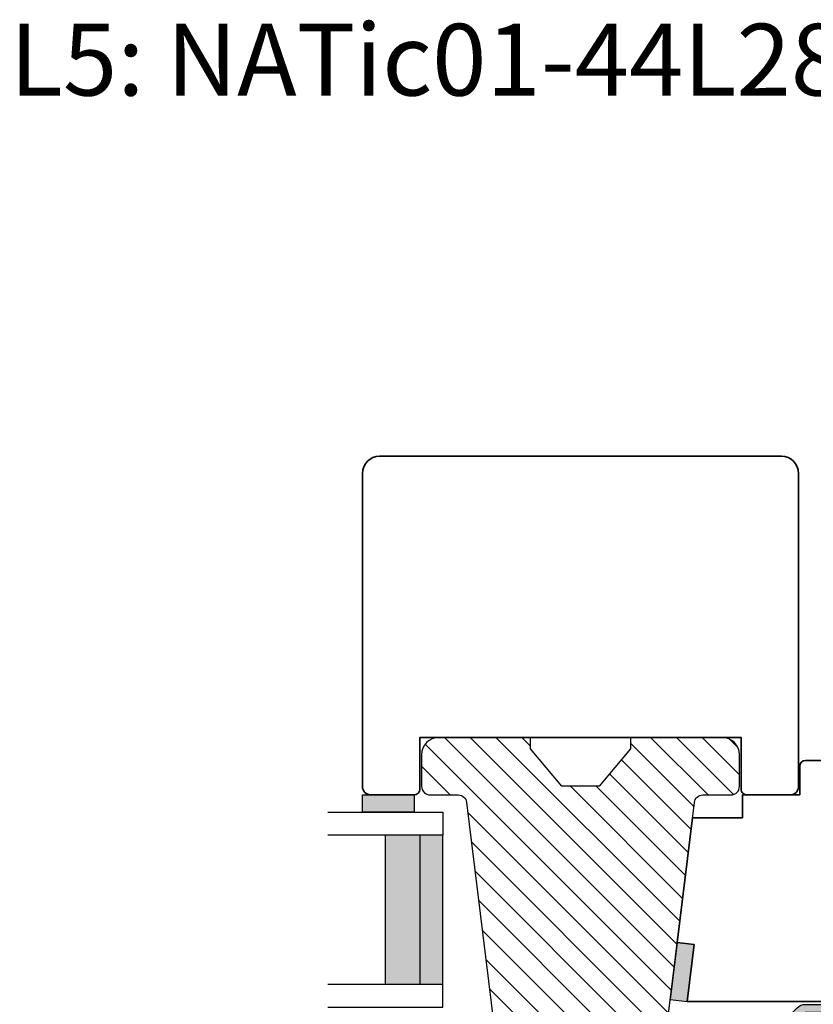
# Model space of a CAD drawing. Units: millimetres. Extents: x -1625 to 694, y 23 to 1618.
# Drawn here: x -260 to -122, y 355 to 527 of the extents above; entities that cross this region are included whole.
import ezdxf

# ---------------------------------------------------------------- set-up
doc = ezdxf.new("R2010")
doc.units = ezdxf.units.MM
doc.header["$LTSCALE"] = 2.5
for name, color, linetype in [('1', 7, 'Continuous'), ('2', 4, 'Continuous'), ('GLAS', 3, 'Continuous'), ('SKR', 6, 'Continuous'), ('WebTekst', 7, 'Continuous')]:
    doc.layers.add(name, color=color, linetype=linetype)
doc.styles.add('ICTEXT', font='calibri.ttf')

# ---------------------------------------------------------------- blocks, each defined once
blk = doc.blocks.new('CBF2510')
at = {"layer": 'SKR'}
h = blk.add_hatch(color=9, dxfattribs=at)
h.dxf.hatch_style = 1
h.paths.add_polyline_path([(609.7055382150364, 158.7889573379917, -0.4142135623729508), (609.9055382150353, 158.9889573379906), (613.5342248187561, 158.9889573379924, 0.4142135623729494), (614.0342248187561, 159.4889573379924), (614.0342248187561, 161.389920367009, 0.1316526590308081), (614.0074298360349, 161.4899204769545), (613.680634968873, 162.0559449607691, 0.2004558520406722), (613.1289834990774, 162.4766455182572, 0.4823681027505419), (612.878494344476, 162.2888752252957, 1.084714774104557), (612.7736675378554, 161.8678427761907, -0.2840790438398638), (612.8842248187565, 161.6889573379913), (612.8842248187565, 160.3889573379921, -0.4142135623730951), (612.6842248187558, 160.1889573379913), (609.9055382150353, 160.1889573379895, 0.454167816678725), (608.5039941024796, 158.6137822332813, -0.4511197067214876), (608.3055382150368, 158.3889777832802), (601.4176520435766, 158.3889777832802, -0.6681786379192562), (601.2055200092208, 158.9011098176352), (608.8021607603959, 166.4977505688103, 0.198912372966205), (609.2122112667356, 167.4877000925672), (609.2122112258666, 169.3889573686329, 0.4477097369309528), (608.0994569855801, 170.382580254126, 0.4576299167694421), (607.4122112258709, 169.7889573288476, 0.4142135623716318), (607.6122112258698, 169.5889573288505), (608.0122112258676, 169.5889573288505, -0.4142135561242519), (608.2122112258684, 169.3889573331172), (608.2122112639325, 167.6048573471972), (606.0135505172829, 165.4061966005511, -0.4142135623730289), (605.7307078048096, 165.4061966005511), (588.7337130596833, 182.403191345672, 0.1989123673796167), (587.31949949731, 182.9889777832987), (554.7842248187634, 182.9889777832987, -0.4142135623730951), (554.2842248187634, 183.4889777832987), (554.2842248187652, 188.2484233719707, -0.7595614815564249), (555.2122484154614, 188.5068722076604, 0.2626977711702188), (556.838738082918, 187.5889777832863), (559.0066464706387, 187.5889777832918, 0.5095254494935016), (560.623442548337, 189.8143066737294), (558.9946630945259, 194.8271743844262, -0.5095254494942998), (559.1848743977852, 195.0889777833027), (562.4842248187659, 195.0889777833027, 0.4142135623730951), (562.9842248187659, 195.5889777833027), (562.9842248187659, 202.3389777833027, 0.4142135623724181), (562.3342248187663, 202.9889777833042, 0.4638492325873888), (561.5842248187645, 202.3389777833027), (561.5842248187645, 197.4889777833042, -0.4142135623735278), (560.5842248187627, 196.4889777833042), (558.1203015170712, 196.4889777833078), (557.1203015170712, 196.4889777833078, 0.5095254494953124), (557.0251958654416, 196.3580760838695), (557.3386496444117, 195.3933645486714), (557.5858994024774, 195.4414250330765), (557.5254522392523, 194.8184452778287), (557.7727019973162, 194.8665057622375), (557.7122548340911, 194.2435260069897), (557.9595045921568, 194.2915864913949), (557.89905742893, 193.6686067361471), (558.1463071869974, 193.7166672205558), (558.0858600237724, 193.0936874653081), (558.3331097818362, 193.1417479497168), (558.2726626186112, 192.518768194469), (558.519912376675, 192.5668286788742), (558.45946521345, 191.9438489236264), (558.7067149715175, 191.9919094080352), (558.6462678082906, 191.3689296527874), (558.8935175663563, 191.4169901371925), (558.8330704031313, 190.7940103819483), (559.2068983446851, 189.6434862804918, -0.5095254494939604), (558.7313700865369, 188.9889777833042), (556.8387380829071, 188.9889777833042, -0.3249196962330518), (556.3632098247589, 189.3344692861165), (556.0638731128009, 190.2557329565889), (555.6298207598946, 190.7825917430228), (555.4430181650558, 191.3575110138618), (555.6902679231197, 191.4055714982706), (555.2562155702152, 191.9324302847045), (555.0694129753746, 192.5073495555435), (555.3166627334402, 192.5554100399523), (554.8826103805358, 193.0822688263825), (554.6958077856951, 193.6571880972252), (554.9430575437608, 193.7052485816303), (554.5090051908545, 194.2321073680642), (554.3222025960157, 194.8070266389068), (554.2630335986058, 195.7981470825299, 0.3694505230197324), (553.1536965166932, 196.4765242660442, 0.522375377517121), (552.8842248187638, 196.2889777833071), (552.8842248187638, 158.9889777832933, 0.4142135623731346), (554.8842248187638, 156.9889777832933), (608.7119327594454, 156.9889777833005, 0.4123418687198299), (609.7055382150364, 157.9889573379924)])
h.paths.add_polyline_path([(554.7842248187652, 158.3889777832802, -0.4142135623730712), (554.2842248187652, 158.8889777832802), (554.2842248187652, 181.0889777833045, -0.4142135623731034), (554.7842248187652, 181.5889777833045), (587.3609208535371, 181.5889777833063, -0.1989123673796045), (587.7144742441295, 181.4425311739006), (604.7407583111479, 164.4162471068876, -0.4142135623733637), (604.7407583111479, 164.1334043944144), (599.1427783094194, 158.5354243926859, -0.1989123673796588), (598.789224918827, 158.3889777832802)], flags=16)
at = {"linetype": 'Continuous'}
for p, q in [((562.3342248187645, 202.9889777833042), (562.2342248187659, 202.9889777833042)), ((561.5842248187645, 202.3389777833027), (561.5842248187645, 197.4889777833042)), ((562.9842248187659, 195.5889777833027), (562.9842248187659, 202.3389777833027)), ((552.8842248187638, 196.2889777833034), (552.8842248187638, 158.9889777832933)), ((553.2945246758708, 196.4889777833042), (553.0842248187645, 196.4889777833078)), ((554.5694523540795, 194.855087123312), (554.2630335986058, 195.7981470825244)), ((557.0251958654397, 196.3580760838695), (557.3386496444117, 195.3933645486714)), ((558.1203015170712, 196.4889777833078), (557.1203015170712, 196.4889777833078)), ((560.5842248187627, 196.4889777833042), (558.1203015170712, 196.4889777833078)), ((554.3222025960157, 194.8070266389068), (554.5694523540795, 194.855087123312)), ((554.756254948922, 194.280167852473), (554.3222025960157, 194.8070266389068)), ((554.5090051908545, 194.2321073680642), (554.756254948922, 194.280167852473)), ((554.9430575437608, 193.7052485816303), (554.5090051908545, 194.2321073680642)), ((557.3386496444117, 195.3933645486714), (557.5858994024774, 195.4414250330765)), ((557.5858994024774, 195.4414250330765), (557.5254522392523, 194.8184452778287)), ((557.5254522392523, 194.8184452778287), (557.7727019973162, 194.8665057622375)), ((557.7727019973162, 194.8665057622375), (557.7122548340911, 194.2435260069897)), ((557.7122548340911, 194.2435260069897), (557.9595045921568, 194.2915864913949)), ((557.9595045921568, 194.2915864913949), (557.89905742893, 193.6686067361471)), ((560.623442548337, 189.8143066737294), (558.9946630945241, 194.8271743844262)), ((559.1848743977852, 195.0889777833027), (562.4842248187659, 195.0889777833027)), ((554.6958077856951, 193.6571880972252), (554.9430575437608, 193.7052485816303)), ((555.1298601385996, 193.1303293107913), (554.6958077856951, 193.6571880972252)), ((554.8826103805358, 193.0822688263825), (555.1298601385996, 193.1303293107913)), ((555.3166627334402, 192.5554100399523), (554.8826103805358, 193.0822688263825)), ((555.0694129753746, 192.5073495555435), (555.3166627334402, 192.5554100399523)), ((555.5034653282809, 191.9804907691096), (555.0694129753746, 192.5073495555435)), ((557.89905742893, 193.6686067361471), (558.1463071869974, 193.7166672205558)), ((558.1463071869974, 193.7166672205558), (558.0858600237724, 193.0936874653081)), ((558.0858600237724, 193.0936874653081), (558.3331097818362, 193.1417479497168)), ((558.3331097818362, 193.1417479497168), (558.2726626186112, 192.518768194469)), ((558.2726626186112, 192.518768194469), (558.519912376675, 192.5668286788742)), ((558.519912376675, 192.5668286788742), (558.45946521345, 191.9438489236264)), ((555.2562155702152, 191.9324302847045), (555.5034653282809, 191.9804907691096)), ((555.6902679231197, 191.4055714982706), (555.2562155702152, 191.9324302847045)), ((555.4430181650558, 191.3575110138618), (555.6902679231197, 191.4055714982706)), ((555.8770705179603, 190.8306522274279), (555.4430181650558, 191.3575110138618)), ((555.6298207598946, 190.7825917430228), (555.8770705179603, 190.8306522274279)), ((556.0638731128009, 190.2557329565889), (555.6298207598946, 190.7825917430228)), ((558.45946521345, 191.9438489236264), (558.7067149715175, 191.9919094080352)), ((558.7067149715175, 191.9919094080352), (558.6462678082906, 191.3689296527874)), ((558.6462678082906, 191.3689296527874), (558.8935175663563, 191.4169901371925)), ((558.8935175663563, 191.4169901371925), (558.8330704031313, 190.7940103819483)), ((558.8330704031313, 190.7940103819483), (559.2068983446833, 189.6434862804918)), ((556.3632098247607, 189.3344692861165), (556.0638731128009, 190.2557329565889)), ((558.7313700865369, 188.9889777833042), (556.8387380829071, 188.9889777833042)), ((554.2842248187652, 183.4889777832987), (554.2842248187652, 188.2484233719707)), ((556.8387380829216, 187.5889777832863), (559.0066464706405, 187.5889777832918)), ((554.2842248187652, 158.8889777832802), (554.2842248187634, 181.0889777833045)), ((554.8842248187638, 156.9889777832933), (608.7119327594891, 156.9889777833005))]:
    blk.add_line(p, q, dxfattribs=at)
for p, q in [((587.31949949731, 182.9889777832987), (554.7842248187634, 182.9889777832987)), ((605.7307078048115, 165.4061966005511), (588.7337130596833, 182.403191345672)), ((554.7842248187652, 181.5889777833045), (587.3609208535389, 181.5889777833063)), ((604.7407583111498, 164.4162471068894), (587.7144742441313, 181.4425311738988)), ((608.0122112258676, 170.3889573288498), (608.2122111953894, 170.3889573471361)), ((608.0122112258676, 169.5889573288505), (607.6122112258698, 169.5889573288505)), ((608.2122112621645, 167.6877000619343), (608.2122112258684, 169.3889573331172)), ((609.2122112258666, 169.3889573686511), (609.2122112667356, 167.4877000910647)), ((608.8021607603977, 166.497750568814), (601.2055200092208, 158.9011098176352)), ((606.0135505172847, 165.4061966005493), (608.1536326184022, 167.5462787016668)), ((599.1427783094213, 158.5354243926877), (604.7407583111516, 164.1334043944108)), ((612.7242248187566, 161.968957337992), (612.8442248187574, 161.8089573379903)), ((612.7428034625199, 162.2303786942276), (612.9369908755424, 162.4245661072501)), ((612.8842248187565, 160.3889573379921), (612.8842248187565, 161.6889573379913)), ((613.6806349688767, 162.0559449607672), (614.0074298360367, 161.4899204769527)), ((614.0342248187561, 161.3899203670072), (614.0342248187561, 159.4889573379924)), ((609.9055382150353, 160.1889573379913), (612.6842248187558, 160.1889573379913)), ((598.7892249188288, 158.3889777832802), (554.7842248187652, 158.3889777832802)), ((608.3055382150368, 158.3889777832802), (601.4176520435766, 158.3889777832802)), ((608.5055382150357, 158.5889777832791), (608.5055382150375, 158.7889573379917)), ((609.7055382150364, 158.7889573379917), (609.7055382150364, 157.9889573379924)), ((613.5342248187561, 158.9889573379924), (609.9055382150353, 158.9889573379906))]:
    blk.add_line(p, q)
for centre, radius, start, end in [((562.2342248187659, 202.3389777833027), 0.6500000000014552, 90.00000000010422, 180), ((562.3342248187645, 202.3389777833027), 0.6500000000014552, 0, 89.99999999989578), ((560.5842248187645, 197.4889777833042), 1, 269.9999999998957, 0), ((553.0842248187645, 196.2889777833071), 0.2000000000007276, 90.00000000020843, 180.0000000010422), ((553.3119770823095, 195.4891300881418), 1.000000000004959, 18.0000000002256, 90.99999999987148), ((557.1203015170712, 196.3889777833074), 0.1, 90, 198.0000000001277), ((562.4842248187659, 195.5889777833027), 0.5, 270, 0), ((559.1848743977852, 194.888977783302), 0.20000000000118, 90.00000000010422, 198.0000000001277), ((554.7842248187652, 188.2484233719707), 0.5, 31.12438254276726, 180), ((556.8387380829071, 189.4889777833042), 0.5, 198.0000000000278, 270), ((558.7313700865369, 189.4889777833042), 0.4999999999999822, 270.0000000001042, 18.00000000002783), ((559.006646470635, 189.2889777832925), 1.7, 270.0000000002084, 18.00000000002783), ((556.8387380829143, 189.488977783286), 1.9, 211.1243825427673, 270.0000000002084), ((612.6842248187558, 161.6889573379913), 0.2000000000007276, 0, 36.86989764596909), ((554.8842248187638, 158.9889777832933), 2.000000000000114, 180, 270)]:
    blk.add_arc(centre, radius, start, end, dxfattribs=at)
for centre, radius, start, end in [((554.7842248187634, 183.4889777832987), 0.5, 180, 270), ((587.31949949731, 180.9889777832987), 2, 45, 90), ((554.7842248187652, 181.0889777833045), 0.5, 90, 180), ((587.3609208535389, 181.0889777833063), 0.5, 45, 90), ((608.0122112258676, 169.7889573288513), 0.5999999999994557, 90, 180.000004000188), ((608.2122112258684, 169.3889573471379), 0.9999999999981815, 0, 90.0000017463173), ((607.6122112258698, 169.7889573288494), 0.1999999999989086, 180.0000119999387, 270), ((608.0122112258676, 169.3889573288498), 0.2000000000007276, 0, 89.99999999979156), ((608.0122112621638, 167.6877000579034), 0.1999999999996479, 315.0000000001474, 1.154762207088337e-06), ((607.8122112667342, 167.4877000624738), 1.400000000001455, 315.0000000001474, 1.17008260821126e-06), ((605.8721291610462, 165.5476179567877), 0.2, 225, 315), ((604.5993369549113, 164.274825750651), 0.1999999999996479, 315.0000000001474, 45.00000000014739), ((612.8842248187565, 162.088957337991), 0.1999999999989086, 135.0000000001474, 216.8698976457398), ((613.078412231779, 162.2831447510135), 0.2, 75.33644508801098, 135), ((612.9012123911151, 161.6059444660123), 0.9000000000016364, 30.00003636967618, 75.33644508813896), ((613.8342248187554, 161.3899203670072), 0.2000000000006046, 0, 30.00003636958569), ((609.9055382150353, 158.7889573379899), 1.399999999999636, 90, 179.9999999998958), ((612.6842248187558, 160.3889573379921), 0.2000000000007276, 270.0000000005211, 0), ((554.7842248187652, 158.8889777832802), 0.5, 180, 270), ((598.7892249188288, 158.8889777832802), 0.5, 270, 315), ((601.4176520435766, 158.6889777832794), 0.3, 135, 270), ((608.3055382150368, 158.5889777832809), 0.2, 270, 359.9999999997916), ((608.7055382150364, 157.9889573379924), 1, 270, 0), ((609.9055382150353, 158.7889573379917), 0.1999999999989086, 90, 180), ((613.5342248187561, 159.4889573379924), 0.5, 270, 0)]:
    blk.add_arc(centre, radius, start, end)
blk = doc.blocks.new('DF135')
at = {"layer": '2', "linetype": 'Continuous', "lineweight": 35}
for p, q in [((552.2374500175362, 171.9470163375348), (548.0500206295934, 171.9470163375348)), ((546.099181086635, 163.2642123224226), (547.0574744779539, 171.0688856809405)), ((553.2374500175362, 170.9470163375348), (553.2374500175362, 165.9470163375348)), ((553.2374500175362, 165.9470163375348), (563.2374500175362, 165.9470163375348)), ((563.2374500175362, 165.9470163375348), (563.2374500175362, 161.9470163375312)), ((529.4374500175351, 161.9470163375312), (544.610361859172, 161.9470163375312)), ((563.2374500175362, 161.9470163375312), (571.9285882611481, 161.9470163375312)), ((571.9285882611481, 161.947016337533), (574.5942012762831, 140.2373404993299)), ((527.9374500175369, 149.9470163375312), (527.9374500175351, 160.4470163375312)), ((528.4374500175351, 149.9470163375312), (527.9374500175369, 149.9470163375312)), ((528.4374500175351, 132.947016337533), (528.4374500175369, 149.9470163375312)), ((574.5942012762831, 140.2373404993263), (571.616562821359, 139.871732469111)), ((572.8351647336591, 129.9470163375385), (571.616562821359, 139.871732469111)), ((572.8351647336591, 129.9470163375385), (531.4374500175351, 129.947016337533))]:
    blk.add_line(p, q, dxfattribs=at)
for centre, radius, start, end in [((548.0500206295934, 170.9470163375348), 1, 90, 172.9999999999677), ((552.2374500175362, 170.9470163375348), 1, 0, 90), ((544.610361859172, 163.447016337533), 1.500000000000909, 270, 352.9999999999678), ((529.4374500175351, 160.4470163375312), 1.5, 90, 180), ((531.4374500175351, 132.947016337533), 3, 180, 270)]:
    blk.add_arc(centre, radius, start, end, dxfattribs=at)
blk = doc.blocks.new('26410')
at = {"layer": 'SKR'}
h = blk.add_hatch(color=8, dxfattribs=at)
h.dxf.hatch_style = 1
h.paths.add_polyline_path([(3, 0), (3, 10), (0, 10), (0, 0)])
at = {"layer": '1'}
blk.add_lwpolyline([(3, 0), (3, 10), (0, 10), (0, 0)], close=True, dxfattribs=at)
blk = doc.blocks.new('20FPL76x86')
at = {"layer": '2', "linetype": 'Continuous', "lineweight": 35}
blk.add_lwpolyline([(0, 63.00000000000001), (0, -6.999999999999995, 0.414213562373095), (3, -9.999999999999995), (57.50000000000001, -9.999999999999966, 0.4142135623730916), (58.99999999999998, -8.499999999999995), (59.00000000000001, -0.9999999999999662, 0.414213562373095), (58.00000000000001, 5.329070518200751e-15), (49.00000000000009, 6.217248937900877e-14), (49.00000000000009, 56.00000000000001), (58.00000000000009, 56.00000000000006, 0.4142135623731054), (59.00000000000006, 57.00000000000001), (58.99999999999998, 64.5, 0.4142135623730882), (57.50000000000001, 66), (3, 66, 0.4142135623730959)], format="xyb", close=True, dxfattribs=at)
blk = doc.blocks.new('29FPV55x73')
at = {"layer": 'SKR'}
h = blk.add_hatch(dxfattribs=at)
h.set_pattern_fill('ANSI31', color=256, style=0)
h.set_pattern_definition([(45, (-64.99853489003318, -47.02455352584192), (-2.245064030267288, 2.245064030267288), [])])
edge = h.paths.add_edge_path()
edge.add_line((65.99999999999999, 15.4499999999998), (67.00000000000001, 15.45000000000071))
edge.add_line((67.00000000000001, 15.45000000000071), (67.00000000000001, 16.99999999999996))
edge.add_line((67.00000000000001, 16.99999999999996), (70.60000000000035, 16.99999999999999))
edge.add_arc((70.60000000000036, 18), 1.000000000000014, 269.9999999999992, 359.9999999999992)
edge.add_line((71.60000000000038, 17.99999999999999), (71.60000000000035, 25.10000000000399))
edge.add_arc((70.60000000000035, 25.10000000000399), 1, 0, 90)
edge.add_line((70.60000000000035, 26.10000000000399), (66.60000000000035, 26.1000000000049))
edge.add_arc((66.60000000000036, 27.7000000000039), 1.599999999999, 89.99999999999949, 269.9999999999995, ccw=False)
edge.add_line((66.60000000000038, 29.3000000000029), (70.60000000000035, 29.3000000000029))
edge.add_arc((70.60000000000036, 30.30000000000291), 1.000000000000014, 269.9999999999992, 359.9999999999992)
edge.add_line((71.60000000000038, 30.3000000000029), (71.60000000000035, 37.40000000000053))
edge.add_arc((70.60000000000035, 37.40000000000053), 1, 0, 90)
edge.add_line((70.60000000000035, 38.40000000000053), (66.9999999999987, 38.40000000000053))
edge.add_line((66.9999999999987, 38.40000000000053), (66.9999999999987, 39.950000000008))
edge.add_line((66.9999999999987, 39.950000000008), (65.99999999999999, 39.950000000008))
edge.add_line((65.99999999999999, 39.950000000008), (65.99999999999999, 40.38170195716617))
edge.add_arc((65.50000000000001, 40.3817019571662), 0.4999999999999716, 359.9999999999968, 442.9999999999673)
edge.add_line((65.56093467170287, 40.8779750329868), (11.31719598489325, 47.53826866937197))
edge.add_arc((11.50000000000181, 49.02708789683493), 1.500000000001067, 180, 262.9999999999727, ccw=False)
edge.add_line((10.00000000000074, 49.02708789683493), (10, 53.89999999999964))
edge.add_arc((8.5, 53.89999999999964), 1.5, 0, 90)
edge.add_line((8.5, 55.39999999999964), (3, 55.39999999999964))
edge.add_arc((2.999999999999994, 52.39999999999964), 3, 89.99999999999987, 180)
edge.add_line((-1.332267629550188e-14, 52.39999999999964), (-1.332267629550188e-14, 36.39999999999962))
edge.add_line((-1.332267629550188e-14, 36.39999999999962), (1.999999999999987, 36.39999999999962))
edge.add_line((1.999999999999987, 36.39999999999962), (8.5, 30.94585239734771))
edge.add_line((8.5, 30.94585239734771), (8.5, 24.4541476026519))
edge.add_line((8.5, 24.4541476026519), (2, 18.99999999999999))
edge.add_line((2.000000000000001, 18.99999999999999), (-1.332267629550188e-14, 18.99999999999999))
edge.add_line((-1.332267629550188e-14, 18.99999999999999), (8.881784197001252e-16, 3.000000000000014))
edge.add_arc((3.000000000000001, 3.000000000000014), 3, 180, 270)
edge.add_line((3.000000000000001, 1.4210854715202e-14), (8.499999999999986, 2.842170943040401e-14))
edge.add_arc((8.499999999999986, 1.500000000000028), 1.5, 270, 360.0000000000006)
edge.add_line((10, 1.500000000000043), (9.999999999999986, 6.372912103166513))
edge.add_arc((11.50000000000002, 6.372912103166527), 1.500000000000032, 97.00000000003217, 180.0000000000005, ccw=False)
edge.add_line((11.31719598489146, 7.861731330628444), (65.56093467170287, 14.5220249670201))
edge.add_arc((65.49999999999999, 15.01829804284073), 0.5000000000000016, 277.0000000000355, 360)
edge.add_line((65.99999999999999, 15.01829804284073), (65.99999999999999, 15.4499999999998))
at = {"layer": '2'}
blk.add_lwpolyline([(65.99999999999999, 15.4499999999998), (67.00000000000001, 15.45000000000071), (67.00000000000001, 16.99999999999996), (70.60000000000035, 16.99999999999999, 0.414213562373095), (71.60000000000038, 17.99999999999999), (71.60000000000035, 25.10000000000399, 0.414213562373095), (70.60000000000035, 26.10000000000399), (66.60000000000035, 26.1000000000049, -0.9999999999999999), (66.60000000000038, 29.3000000000029), (70.60000000000035, 29.3000000000029, 0.414213562373095), (71.60000000000038, 30.3000000000029), (71.60000000000035, 37.40000000000053, 0.414213562373095), (70.60000000000035, 38.40000000000053), (66.9999999999987, 38.40000000000053), (66.9999999999987, 39.950000000008), (65.99999999999999, 39.950000000008), (65.99999999999999, 40.38170195716617, 0.3788661086951657), (65.56093467170287, 40.8779750329868), (11.31719598489325, 47.53826866937197, -0.3788661086951778), (10.00000000000074, 49.02708789683493), (10, 53.89999999999964, 0.414213562373095), (8.5, 55.39999999999964), (3.000000000000001, 55.39999999999964, 0.414213562373095), (-1.332267629550188e-14, 52.39999999999964), (-1.332267629550188e-14, 36.39999999999962), (1.999999999999987, 36.39999999999962), (8.5, 30.94585239734771), (8.5, 24.4541476026519), (2.000000000000001, 18.99999999999999), (-1.332267629550188e-14, 18.99999999999999), (8.881784197001252e-16, 3.000000000000014, 0.414213562373095), (3.000000000000001, 1.4210854715202e-14), (8.499999999999986, 2.842170943040401e-14, 0.414213562373095), (10, 1.500000000000043), (9.999999999999986, 6.372912103166513, -0.3788661086951571), (11.31719598489146, 7.861731330628444), (65.56093467170287, 14.5220249670201, 0.378866108695137), (65.99999999999999, 15.01829804284073)], format="xyb", close=True, dxfattribs=at)
blk = doc.blocks.new('A$C12915953')
at = {"layer": 'SKR'}
h = blk.add_hatch(color=8, dxfattribs=at)
h.paths.add_polyline_path([(29.99999885787497, 9.999998331666689), (3.999998857874971, 9.999998331666689), (3.999998857874971, 3.999998331666689), (29.99999885787497, 3.999998331666689)])
h.paths.add_polyline_path([(29.99999885787497, 3.999998331666689), (3.999998857874971, 3.999998331666689), (3.999998857874971, -1.668333311499737e-06), (29.99999885787497, -1.668333311499737e-06)])
at = {"layer": 'GLAS'}
for p, q in [((29.99999885787497, 9.999998331666689), (3.999998857874971, 9.999998331666689)), ((3.999998857874971, 3.999998331666689), (29.99999885787497, 3.999998331666689)), ((29.99999885787497, -1.668333311499737e-06), (3.999998857874971, -1.668333311499737e-06))]:
    blk.add_line(p, q, dxfattribs=at)
for points in [[(-1.14212514290557e-06, 19.99999833166669), (-1.142125483966083e-06, -1.668333311499737e-06), (3.999998857874971, -1.668333311499737e-06), (3.999998857874971, 19.99999833166669)], [(33.99999885787497, 19.99999833166669), (33.99999885787497, -1.668333311499737e-06), (29.99999885787497, -1.668333311499737e-06), (29.99999885787497, 19.99999833166669)]]:
    blk.add_lwpolyline(points, dxfattribs=at)

msp = doc.modelspace()

# ---------------------------------------------------------------- hatches: boundary and pattern name
at = {"layer": 'SKR'}
msp.add_hatch(color=8, dxfattribs=at).paths.add_polyline_path([(-191.5749364952803, 391.8256786333454), (-200.5749364952803, 391.8256786333454), (-200.5749364952803, 388.8256786333454), (-191.5749364952803, 388.8256786333454)])

# ---------------------------------------------------------------- linework, layer by layer
at = {"layer": '1'}
msp.add_lwpolyline([(-191.5749364952803, 388.8256786333454), (-200.5749364952803, 388.8256786333454), (-200.5749364952803, 391.8256786333454), (-191.5749364952803, 391.8256786333454)], close=True, dxfattribs=at)

# ---------------------------------------------------------------- block references
for name, p, rotation in [('20FPL76x86', (-190.5749364952418, 450.8256786333651), 270), ('29FPV55x73', (-190.2749364952416, 401.8256786333633), 270), ('26410', (-146.9503811880401, 356.1905412787435), 353)]:
    msp.add_blockref(name, p, dxfattribs=dict(at, rotation=rotation))
at = {"layer": '1', "xscale": -1}
msp.add_blockref('CBF2510', (463.9092883219919, 172.3367212953557), dxfattribs=at)
at = {"layer": '2', "xscale": -1}
msp.add_blockref('DF135', (428.8625135222944, 225.8786622958303), dxfattribs=at)
at = {"layer": 'GLAS', "xscale": -1, "rotation": 90}
msp.add_blockref('A$C12915953', (-186.5749381635748, 388.8256774912398), dxfattribs=at)

# ---------------------------------------------------------------- texts
at = {"layer": 'WebTekst', "insert": (-262.01608332668, 513.65723112521), "char_height": 12.5, "attachment_point": 7, "style": 'ICTEXT'}
msp.add_mtext_dynamic_manual_height_columns('L5: NATic01-44L28-34', width=202.7207872084909, gutter_width=62.5, heights=[0], dxfattribs=at)

doc.saveas('drawing.dxf')
